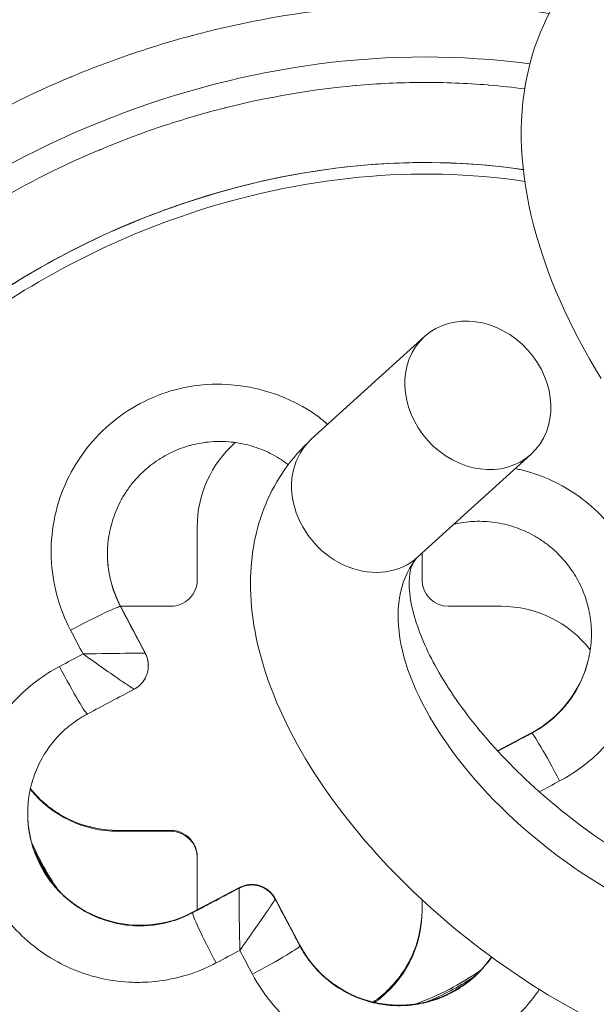
# Model space of a CAD drawing. Units: millimetres. Extents: x 5017 to 23532, y 536 to 3871.
# Drawn here: x 9281 to 9303, y 1350 to 1388 of the extents above; entities that cross this region are included whole.
import ezdxf

# ---------------------------------------------------------------- set-up
doc = ezdxf.new("R2010")
doc.units = ezdxf.units.MM

# ---------------------------------------------------------------- blocks, each defined once
blk = doc.blocks.new('A$C164a1e29')
at = {"color": 0, "linetype": 'Continuous', "lineweight": 0}
for p, q in [((1585.185, 296.445), (1580.903, 292.561)), ((1589.215, 292), (1584.934, 288.117)), ((1576.588, 289.253), (1576.589, 289.299)), ((1576.588, 287.253), (1576.588, 289.253)), ((1585.088, 288.257), (1585.088, 287.253)), ((1576.589, 287.288), (1576.588, 287.253)), ((1576.588, 287.239), (1576.588, 287.273)), ((1573.688, 286.262), (1574.624, 284.494)), ((1573.688, 286.242), (1573.688, 286.262)), ((1573.693, 286.253), (1575.588, 286.253)), ((1586.088, 286.253), (1588.088, 286.253)), ((1574.624, 284.494), (1574.623, 284.474)), ((1574.739, 283.992), (1574.74, 284.012)), ((1587.943, 280.794), (1589.232, 281.476)), ((1589.231, 281.457), (1589.232, 281.476)), ((1575.588, 277.785), (1573.588, 277.785)), ((1573.588, 277.753), (1573.588, 277.785)), ((1575.588, 277.753), (1573.588, 277.753)), ((1575.588, 277.785), (1575.588, 277.753)), ((1576.588, 276.753), (1576.589, 276.788)), ((1576.588, 274.786), (1576.588, 276.753)), ((1576.415, 274.694), (1578.183, 275.63)), ((1578.183, 275.63), (1578.183, 275.61)), ((1579.535, 275.214), (1580.47, 273.446)), ((1579.535, 275.194), (1579.535, 275.214)), ((1585.088, 275.169), (1585.088, 274.753)), ((1576.415, 274.675), (1576.415, 274.694)), ((1576.588, 274.786), (1576.589, 274.799)), ((1580.47, 273.426), (1580.47, 273.446))]:
    blk.add_line(p, q, dxfattribs=at)
at = {"color": 0, "linetype": 'Continuous', "lineweight": 0, "extrusion": (0, 0, -1)}
for centre, major_axis, ratio, start_param, end_param in [((1580.835, 281.789), (25.516, 13.781), 0.827584, -3.141602, -0.847772), ((1580.835, 281.824), (22.097, 11.693), 0.799998, -2.728671, -0.826796), ((1587.2, 294.222), (-2.015, 2.222), 0.849487, -3.306134796964768, 2.977050510214818), ((1580.824, 282.072), (-3.115, 12.561), 0.000001, 0, 0.000006), ((1580.823, 281.984), (-2.819, 12.626), 0.000001, 0, 0.000006), ((1580.838, 289.253), (-4.25, 0.061), 0.999996, -0.014319, 0.832252), ((1582.918, 290.339), (2.015, -2.222), 0.849487, 0, 3.141593), ((1576.589, 282.053), (0, 7.403), 0.000042, -0.785378, -0.20645), ((1593.64, 281.418), (8.816, -6.579), 0.520484, 0, 3.141593), ((1575.588, 287.253), (1, -0.014), 0.999996, -0.014319, 1.556478), ((1586.088, 287.253), (-1, 0.014), 0.999996, -1.585115, -0.014319), ((1571.92, 285.307), (1.768, 0.935), 0.046459, -1.61445, -0.001411), ((1577.085, 280.268), (-69.162, 130.697), 0.00141, -1.537858, -1.524321), ((1588.088, 282.003), (4.25, -0.061), 0.999996, -1.585115, -0.674416), ((1577.879, 287.854), (-132.463, -70.097), 0.002574, -1.527107, -1.520337), ((1572.327, 284.471), (1.753, 0.037), 0.009911, 1.577395, 1.601493), ((1572.31, 284.413), (1.429, -1.017), 0.006148, -1.600246, -1.576153), ((1582.829, 278.499), (-130.696, -69.162), 0.002574, -1.618437, -1.608662), ((1573.588, 282.003), (-4.25, 0.061), 0.999996, -1.585115, -0.692873), ((1575.588, 276.753), (1, -0.014), 0.999996, -1.585115, -0.014319), ((1580.838, 282.003), (-11.499, 0.165), 0.999996, -0.428751, -0.427197), ((1580.838, 282.003), (-11.499, 0.165), 0.999996, -0.609172, -0.431537), ((1576.589, 282.053), (0, -7.403), 0.000042, 0.200581, 0.779509), ((1582.829, 278.499), (-130.696, -69.162), 0.002574, -1.533875, -1.520337), ((1577.085, 280.268), (-69.162, 130.697), 0.00141, -1.62242, -1.608883), ((1577.351, 272.907), (-0.935, 1.768), 0.050438, -1.615616, -0.002577), ((1580.838, 274.753), (4.25, -0.061), 0.999996, -0.014319, 0.939529), ((1578.184, 273.312), (-0.037, 1.754), 0.007777, 1.579407, 1.603493), ((1578.242, 273.294), (1.017, 1.429), 0.006674, -1.603119, -1.579023), ((1580.838, 282.003), (-11.499, 0.165), 0.999996, -2.179563, -1.943124), ((1580.838, 282.003), (6.491, -9.493), 0.000008, 0, 0.000031), ((1580.838, 274.753), (-4.25, 0.061), 0.999996, -2.196189, -2.196055)]:
    blk.add_ellipse(centre, major_axis=major_axis, ratio=ratio, start_param=start_param, end_param=end_param, dxfattribs=at)
at = {"color": 0, "linetype": 'Continuous', "lineweight": 0}
for centre, major_axis, ratio, start_param, end_param in [((1577.445, 288.25), (-4.25, 0.061), 0.999996, 0.002457, 0.501036), ((1575.243, 279.293), (70.096, -132.463), 0.00141, -1.617272, -1.610502), ((1573.74, 284.027), (1, -0.014), 0.999996, 0, 0.501036), ((1571.504, 283.955), (0.935, -1.768), 0.050438, -1.610461, 0.002577), ((1587.244, 285.233), (4.25, -0.061), 0.999996, -1.06976, -0.237483), ((1578.854, 286.012), (130.696, 69.162), 0.002574, -1.621256, -1.607719), ((1590.167, 279.689), (-0.936, 1.768), 0.047622, -1.615616, -0.002577), ((1583.804, 276.657), (132.463, 70.097), 0.002574, -1.528977, -1.523156), ((1574.428, 278.451), (-4.25, 0.061), 0.999996, 0.08006, 2.071833), ((1580.837, 281.923), (11.499, -0.165), 0.999996, -2.700664, -2.698353), ((1580.837, 281.923), (11.499, -0.165), 0.999996, -2.693685, -2.568005), ((1580.837, 281.923), (11.499, -0.165), 0.999996, -2.558853, -2.558716), ((1578.651, 274.746), (-1, 0.014), 0.999996, -2.640556, -1.06976), ((1578.702, 272.491), (1.768, 0.936), 0.051601, -1.61445, -0.001412), ((1584.227, 275.434), (4.25, -0.061), 0.999996, -2.640556, -0.593825), ((1583.804, 276.657), (132.463, 70.097), 0.002574, -1.621256, -1.614486), ((1575.243, 279.293), (70.096, -132.463), 0.00141, -1.525942, -1.519172), ((1580.837, 281.923), (11.499, -0.165), 0.999996, -1.159327, -0.990784), ((1580.837, 281.923), (11.499, -0.165), 0.999996, -0.982892, -0.982746), ((1580.837, 281.923), (11.499, -0.165), 0.999996, -1.170079, -1.169653)]:
    blk.add_ellipse(centre, major_axis=major_axis, ratio=ratio, start_param=start_param, end_param=end_param, dxfattribs=at)
for points, knots in [([(1740.496, 396.014), (1740.619, 392.726), (1740.677, 389.436), (1740.659, 381.461), (1740.515, 376.775), (1739.961, 367.41), (1739.551, 362.728), (1738.466, 353.394), (1737.791, 348.737), (1736.177, 339.48), (1735.239, 334.875), (1733.103, 325.737), (1731.906, 321.2), (1729.257, 312.202), (1727.803, 307.736), (1724.645, 298.897), (1722.939, 294.52), (1719.285, 285.876), (1717.334, 281.606), (1713.197, 273.189), (1711.009, 269.04), (1706.401, 260.869), (1703.978, 256.845), (1698.911, 248.943), (1696.264, 245.063), (1690.76, 237.468), (1687.901, 233.75), (1681.982, 226.491), (1678.922, 222.946), (1672.602, 216.032), (1669.34, 212.66), (1662.632, 206.107), (1659.183, 202.924), (1652.119, 196.766), (1648.5, 193.789), (1641.111, 188.053), (1637.338, 185.291), (1629.64, 179.984), (1625.711, 177.436), (1617.717, 172.567), (1613.649, 170.244), (1605.395, 165.836), (1601.207, 163.75), (1592.729, 159.823), (1588.437, 157.981), (1579.754, 154.539), (1575.358, 152.938), (1566.485, 149.988), (1562.004, 148.638), (1552.982, 146.194), (1548.438, 145.101), (1539.308, 143.176), (1534.72, 142.344), (1525.5, 140.937), (1520.865, 140.363), (1511.568, 139.476), (1506.902, 139.163), (1498.968, 138.856), (1495.699, 138.794), (1492.43, 138.797)], [0, 0, 0, 0, 10.001949, 10.001949, 24.247092, 24.247092, 38.524568, 38.524568, 52.814635, 52.814635, 67.085924, 67.085924, 81.327453, 81.327453, 95.577392, 95.577392, 109.824728, 109.824728, 124.054401, 124.054401, 138.265848, 138.265848, 152.485997, 152.485997, 166.696349, 166.696349, 180.875597, 180.875597, 195.023309, 195.023309, 209.185696, 209.185696, 223.341777, 223.341777, 237.464921, 237.464921, 251.547334, 251.547334, 265.640469, 265.640469, 279.730491, 279.730491, 293.795352, 293.795352, 307.826034, 307.826034, 321.870288, 321.870288, 335.915346, 335.915346, 349.937341, 349.937341, 363.922332, 363.922332, 377.926052, 377.926052, 391.942863, 391.942863, 401.748058, 401.748058, 401.748058, 401.748058]), ([(1740.489, 395.898), (1740.586, 393.291), (1740.642, 390.681), (1740.671, 385.462), (1740.645, 382.853), (1740.509, 377.636), (1740.4, 375.029), (1740.099, 369.819), (1739.908, 367.217), (1739.443, 362.02), (1739.17, 359.426), (1738.541, 354.247), (1738.186, 351.663), (1737.395, 346.508), (1736.958, 343.937), (1736.367, 340.758), (1736.25, 340.143), (1735.527, 336.413), (1734.863, 333.31), (1733.417, 327.13), (1732.634, 324.053), (1730.951, 317.933), (1730.051, 314.889), (1728.134, 308.84), (1727.118, 305.834), (1724.973, 299.869), (1723.844, 296.908), (1721.533, 291.181), (1720.357, 288.411), (1717.968, 283.061), (1716.761, 280.479), (1714.259, 275.359), (1712.965, 272.82), (1710.289, 267.79), (1708.907, 265.298), (1706.061, 260.365), (1704.595, 257.924), (1701.581, 253.094), (1700.033, 250.705), (1696.855, 245.983), (1695.226, 243.65), (1692.484, 239.863), (1691.394, 238.393), (1688.676, 234.809), (1687.03, 232.71), (1683.67, 228.565), (1681.957, 226.52), (1678.464, 222.485), (1676.685, 220.496), (1673.012, 216.519), (1671.115, 214.533), (1667.311, 210.68), (1665.406, 208.811), (1661.449, 205.054), (1659.396, 203.169), (1655.225, 199.468), (1653.108, 197.652), (1648.824, 194.101), (1646.657, 192.366), (1642.265, 188.968), (1640.041, 187.306), (1635.538, 184.058), (1633.26, 182.472), (1628.651, 179.377), (1626.321, 177.869), (1621.611, 174.931), (1619.232, 173.501), (1614.426, 170.723), (1612.001, 169.375), (1607.436, 166.936), (1605.303, 165.836), (1600.734, 163.564), (1598.295, 162.4), (1593.38, 160.152), (1590.904, 159.069), (1585.918, 156.983), (1583.408, 155.98), (1578.312, 154.042), (1575.727, 153.107), (1570.57, 151.339), (1567.999, 150.504), (1562.763, 148.898), (1560.097, 148.129), (1554.74, 146.681), (1552.049, 146.002), (1546.741, 144.756), (1544.124, 144.186), (1538.873, 143.132), (1536.239, 142.648), (1530.957, 141.764), (1528.308, 141.365), (1522.902, 140.639), (1520.144, 140.316), (1514.716, 139.773), (1512.047, 139.549), (1506.703, 139.188), (1504.028, 139.051), (1498.674, 138.864), (1495.996, 138.813), (1493.022, 138.805), (1492.726, 138.805), (1492.43, 138.805)], [0, 0, 0, 0, 0.019735, 0.019735, 0.039468, 0.039468, 0.059199, 0.059199, 0.078929, 0.078929, 0.098659, 0.098659, 0.118389, 0.118389, 0.13812, 0.13812, 0.142857, 0.142857, 0.166877, 0.166877, 0.190912, 0.190912, 0.214944, 0.214944, 0.238964, 0.238964, 0.262944, 0.262944, 0.285714, 0.285714, 0.30727, 0.30727, 0.32881, 0.32881, 0.350335, 0.350335, 0.371833, 0.371833, 0.393316, 0.393316, 0.414774, 0.414774, 0.428571, 0.428571, 0.448668, 0.448668, 0.468756, 0.468756, 0.488836, 0.488836, 0.509484, 0.509484, 0.529545, 0.529545, 0.550487, 0.550487, 0.571429, 0.571429, 0.592269, 0.592269, 0.613099, 0.613099, 0.633921, 0.633921, 0.654728, 0.654728, 0.675528, 0.675528, 0.696314, 0.696314, 0.714286, 0.714286, 0.73451, 0.73451, 0.754728, 0.754728, 0.774941, 0.774941, 0.795491, 0.795491, 0.81569, 0.81569, 0.836417, 0.836417, 0.857143, 0.857143, 0.877138, 0.877138, 0.89713, 0.89713, 0.91712, 0.91712, 0.93784, 0.93784, 0.957825, 0.957825, 0.977809, 0.977809, 0.997793, 0.997793, 1, 1, 1, 1]), ([(1493.502, 139.827), (1501.722, 139.855), (1509.981, 140.294), (1518.215, 141.147), (1526.448, 142.001), (1534.657, 143.269), (1542.784, 144.947), (1550.91, 146.624), (1558.949, 148.71), (1566.834, 151.182), (1570.777, 152.418), (1574.683, 153.75), (1578.55, 155.178), (1582.417, 156.606), (1586.244, 158.128), (1590.032, 159.746), (1593.82, 161.363), (1597.57, 163.075), (1601.283, 164.885), (1604.996, 166.694), (1608.673, 168.6), (1612.305, 170.601), (1615.936, 172.601), (1619.522, 174.695), (1623.053, 176.878), (1626.584, 179.06), (1630.059, 181.331), (1633.474, 183.687), (1640.304, 188.398), (1646.89, 193.449), (1653.191, 198.8), (1656.342, 201.476), (1659.42, 204.226), (1662.425, 207.048), (1668.433, 212.69), (1674.148, 218.62), (1679.576, 224.845), (1682.289, 227.958), (1684.931, 231.145), (1687.494, 234.399), (1692.62, 240.909), (1697.429, 247.691), (1701.879, 254.686), (1706.33, 261.681), (1710.423, 268.891), (1714.132, 276.256), (1717.842, 283.622), (1721.171, 291.145), (1724.122, 298.825), (1727.074, 306.505), (1729.65, 314.353), (1731.823, 322.291), (1732.91, 326.26), (1733.896, 330.248), (1734.784, 334.265), (1735.672, 338.282), (1736.46, 342.326), (1737.149, 346.393), (1737.837, 350.46), (1738.424, 354.549), (1738.91, 358.656), (1739.395, 362.763), (1739.779, 366.889), (1740.058, 371.026), (1740.618, 379.299), (1740.762, 387.614), (1740.489, 395.898)], [0, 0, 0, 0, 0.0625, 0.0625, 0.0625, 0.125, 0.125, 0.125, 0.1875, 0.1875, 0.1875, 0.21875, 0.21875, 0.21875, 0.25, 0.25, 0.25, 0.28125, 0.28125, 0.28125, 0.3125, 0.3125, 0.3125, 0.34375, 0.34375, 0.34375, 0.375, 0.375, 0.375, 0.4375, 0.4375, 0.4375, 0.46875, 0.46875, 0.46875, 0.53125, 0.53125, 0.53125, 0.5625, 0.5625, 0.5625, 0.625, 0.625, 0.625, 0.6875, 0.6875, 0.6875, 0.75, 0.75, 0.75, 0.8125, 0.8125, 0.8125, 0.84375, 0.84375, 0.84375, 0.875, 0.875, 0.875, 0.90625, 0.90625, 0.90625, 0.9375, 0.9375, 0.9375, 1, 1, 1, 1]), ([(1493.235, 157.286), (1511.324, 157.282), (1529.408, 159.38), (1564.592, 167.652), (1598.79, 180.003), (1644.396, 209.707), (1681.911, 248.923), (1709.432, 295.491), (1720.218, 329.758), (1726.402, 361.702), (1727.829, 376.4), (1727.877, 391.078)], [0, 0, 0, 0, 0.1428571, 0.1428571, 0.2857143, 0.4285714, 0.5714286, 0.7142857, 0.8571429, 0.8571429, 0.9752426, 0.9752426, 0.9752426, 0.9752426]), ([(1711.167, 375.922), (1710.391, 367.787), (1706.665, 343.321), (1693.555, 303.928), (1667.49, 261.313), (1632.475, 225.672), (1590.306, 198.845), (1543.162, 182.226), (1510.036, 178.526), (1493.479, 178.568)], [0.072265, 0.072265, 0.072265, 0.072265, 0.1428571, 0.2857143, 0.4285714, 0.5714286, 0.7142857, 0.8571429, 1, 1, 1, 1]), ([(1660.749, 374.141), (1658.438, 371.727), (1656.075, 369.365), (1653.66, 367.054), (1651.245, 364.744), (1648.778, 362.484), (1646.261, 360.278), (1641.229, 355.866), (1636.015, 351.683), (1630.621, 347.728), (1629.161, 346.658), (1627.689, 345.605), (1626.204, 344.57), (1626.122, 344.512), (1626.04, 344.455), (1625.958, 344.398), (1622.038, 341.672), (1618.035, 339.069), (1613.947, 336.589), (1611.086, 334.854), (1608.19, 333.182), (1605.259, 331.575), (1602.329, 329.968), (1599.367, 328.426), (1596.365, 326.947), (1593.364, 325.468), (1590.334, 324.056), (1587.274, 322.711), (1586.838, 322.519), (1586.4, 322.328), (1585.962, 322.139), (1583.332, 321.003), (1580.679, 319.915), (1578.008, 318.879), (1574.892, 317.669), (1571.752, 316.529), (1568.586, 315.457), (1565.421, 314.385), (1562.229, 313.381), (1559.015, 312.447), (1553.391, 310.812), (1547.716, 309.395), (1541.991, 308.195), (1541.173, 308.024), (1540.356, 307.857), (1539.534, 307.694), (1532.96, 306.391), (1526.353, 305.38), (1519.713, 304.662)], [0, 0, 0, 0, 0.0625, 0.0625, 0.0625, 0.125, 0.125, 0.125, 0.25, 0.25, 0.25, 0.283842, 0.283842, 0.283842, 0.285717, 0.285717, 0.285717, 0.375, 0.375, 0.375, 0.4375, 0.4375, 0.4375, 0.5, 0.5, 0.5, 0.5625, 0.5625, 0.5625, 0.571424, 0.571424, 0.571424, 0.625, 0.625, 0.625, 0.6875, 0.6875, 0.6875, 0.75, 0.75, 0.75, 0.859375, 0.859375, 0.859375, 0.875, 0.875, 0.875, 1, 1, 1, 1]), ([(1591.864, 294.855), (1590.679, 296.784), (1589.795, 298.747), (1588.806, 302.61), (1588.683, 304.526), (1589.385, 307.802), (1590.049, 309.188), (1591.902, 311.327), (1593.013, 312.119), (1595.662, 313.306), (1597.235, 313.63), (1600.847, 313.794), (1602.928, 313.532), (1607.245, 312.421), (1609.484, 311.554), (1611.821, 310.368), (1611.957, 310.298), (1612.093, 310.227)], [5.263675, 5.263675, 5.263675, 5.263675, 5.609008, 5.609008, 5.947396, 5.947396, 6.219898, 6.219898, 6.464084, 6.464084, 6.74765, 6.74765, 7.085356, 7.085356, 7.430935, 7.430935, 7.452353, 7.452353, 7.452353, 7.452353]), ([(1589.895, 308.651), (1588.596, 308.848), (1587.286, 308.96), (1585.965, 308.991), (1585.948, 308.991), (1585.931, 308.991), (1585.914, 308.992), (1585.195, 309.007), (1584.471, 308.998), (1583.752, 308.965), (1583.681, 308.962), (1583.61, 308.959), (1583.539, 308.955), (1583.522, 308.954), (1583.505, 308.953), (1583.489, 308.952), (1582.699, 308.91), (1581.915, 308.84), (1581.134, 308.743), (1581.118, 308.741), (1581.102, 308.739), (1581.086, 308.737), (1579.509, 308.538), (1577.95, 308.231), (1576.409, 307.818), (1576.394, 307.814), (1576.379, 307.81), (1576.364, 307.806), (1575.672, 307.62), (1574.98, 307.411), (1574.298, 307.183), (1574.228, 307.16), (1574.159, 307.136), (1574.089, 307.113), (1574.075, 307.108), (1574.061, 307.103), (1574.046, 307.098), (1573.296, 306.841), (1572.558, 306.561), (1571.831, 306.258), (1571.817, 306.252), (1571.804, 306.247), (1571.791, 306.241), (1570.323, 305.628), (1568.902, 304.923), (1567.527, 304.127), (1567.515, 304.12), (1567.503, 304.113), (1567.491, 304.106), (1566.809, 303.711), (1566.139, 303.293), (1565.48, 302.852), (1565.469, 302.844), (1565.458, 302.837), (1565.447, 302.829), (1564.788, 302.387), (1564.139, 301.921), (1563.511, 301.437), (1563.501, 301.429), (1563.491, 301.421), (1563.48, 301.413), (1562.214, 300.436), (1561.024, 299.385), (1559.91, 298.26), (1559.901, 298.251), (1559.893, 298.243), (1559.884, 298.234), (1558.771, 297.108), (1557.734, 295.906), (1556.78, 294.625), (1556.773, 294.615), (1556.766, 294.606), (1556.759, 294.597), (1556.286, 293.96), (1555.831, 293.3), (1555.404, 292.627), (1555.398, 292.617), (1555.393, 292.608), (1555.387, 292.599), (1554.96, 291.925), (1554.561, 291.238), (1554.19, 290.539), (1554.185, 290.53), (1554.18, 290.521), (1554.175, 290.511), (1553.428, 289.102), (1552.794, 287.642), (1552.283, 286.126), (1552.28, 286.117), (1552.277, 286.107), (1552.274, 286.098), (1552.149, 285.726), (1552.031, 285.35), (1551.921, 284.97), (1551.919, 284.961), (1551.916, 284.952), (1551.913, 284.942), (1551.804, 284.562), (1551.702, 284.178), (1551.609, 283.794), (1551.607, 283.785), (1551.605, 283.776), (1551.603, 283.767), (1551.416, 282.988), (1551.265, 282.208), (1551.151, 281.425), (1551.149, 281.417), (1551.148, 281.408), (1551.147, 281.399), (1550.918, 279.824), (1550.836, 278.24), (1550.914, 276.645), (1550.915, 276.637), (1550.915, 276.629), (1550.916, 276.621), (1550.935, 276.228), (1550.965, 275.834), (1551.004, 275.44), (1551.005, 275.432), (1551.006, 275.424), (1551.007, 275.416), (1551.047, 275.022), (1551.097, 274.626), (1551.158, 274.232), (1551.159, 274.224), (1551.161, 274.216), (1551.162, 274.209), (1551.285, 273.413), (1551.449, 272.631), (1551.654, 271.862), (1551.656, 271.855), (1551.658, 271.848), (1551.66, 271.841), (1552.072, 270.295), (1552.646, 268.803), (1553.392, 267.367), (1553.395, 267.361), (1553.398, 267.355), (1553.401, 267.349), (1553.586, 266.994), (1553.781, 266.643), (1553.984, 266.3), (1553.987, 266.295), (1553.99, 266.29), (1553.994, 266.284), (1554.197, 265.941), (1554.409, 265.605), (1554.63, 265.276), (1554.633, 265.27), (1554.637, 265.265), (1554.64, 265.26), (1555.085, 264.596), (1555.565, 263.96), (1556.078, 263.349), (1556.082, 263.345), (1556.086, 263.34), (1556.089, 263.336), (1556.603, 262.726), (1557.151, 262.142), (1557.733, 261.585), (1557.737, 261.581), (1557.74, 261.577), (1557.744, 261.574), (1558.033, 261.297), (1558.332, 261.026), (1558.635, 260.765), (1558.639, 260.761), (1558.643, 260.758), (1558.647, 260.755), (1558.951, 260.493), (1559.26, 260.241), (1559.576, 259.997), (1559.579, 259.994), (1559.583, 259.991), (1559.587, 259.988), (1560.86, 259.003), (1562.224, 258.157), (1563.67, 257.438), (1563.674, 257.437), (1563.678, 257.435), (1563.681, 257.433), (1564.404, 257.075), (1565.148, 256.749), (1565.898, 256.461), (1565.902, 256.459), (1565.905, 256.458), (1565.908, 256.457), (1566.66, 256.168), (1567.421, 255.915), (1568.191, 255.695), (1568.965, 255.473), (1569.748, 255.286), (1570.541, 255.13), (1571.333, 254.975), (1572.138, 254.852), (1572.944, 254.761), (1574.555, 254.58), (1576.164, 254.529), (1577.772, 254.595), (1578.576, 254.627), (1579.379, 254.69), (1580.182, 254.781), (1580.985, 254.873), (1581.79, 254.994), (1582.586, 255.142), (1584.177, 255.438), (1585.733, 255.841), (1587.258, 256.345)], [0.2032238, 0.2032238, 0.2032238, 0.2032238, 0.2072001, 0.2072001, 0.2072001, 0.2072514, 0.2072514, 0.2072514, 0.2094159, 0.2094159, 0.2094159, 0.2096306, 0.2096306, 0.2096306, 0.2096806, 0.2096806, 0.2096806, 0.2120611, 0.2120611, 0.2120611, 0.2121099, 0.2121099, 0.2121099, 0.2169221, 0.2169221, 0.2169221, 0.2169685, 0.2169685, 0.2169685, 0.2191318, 0.2191318, 0.2191318, 0.2193526, 0.2193526, 0.2193526, 0.2193978, 0.2193978, 0.2193978, 0.2217831, 0.2217831, 0.2217831, 0.2218271, 0.2218271, 0.2218271, 0.2266442, 0.2266442, 0.2266442, 0.2266857, 0.2266857, 0.2266857, 0.2290747, 0.2290747, 0.2290747, 0.229115, 0.229115, 0.229115, 0.2315052, 0.2315052, 0.2315052, 0.2315443, 0.2315443, 0.2315443, 0.2363662, 0.2363662, 0.2363662, 0.2364028, 0.2364028, 0.2364028, 0.2412272, 0.2412272, 0.2412272, 0.2412614, 0.2412614, 0.2412614, 0.2436578, 0.2436578, 0.2436578, 0.2436907, 0.2436907, 0.2436907, 0.2460883, 0.2460883, 0.2460883, 0.24612, 0.24612, 0.24612, 0.2509493, 0.2509493, 0.2509493, 0.2509786, 0.2509786, 0.2509786, 0.2521645, 0.2521645, 0.2521645, 0.2521932, 0.2521932, 0.2521932, 0.2533798, 0.2533798, 0.2533798, 0.2534079, 0.2534079, 0.2534079, 0.2558103, 0.2558103, 0.2558103, 0.2558372, 0.2558372, 0.2558372, 0.2606713, 0.2606713, 0.2606713, 0.2606957, 0.2606957, 0.2606957, 0.2618866, 0.2618866, 0.2618866, 0.2619104, 0.2619104, 0.2619104, 0.2631018, 0.2631018, 0.2631018, 0.263125, 0.263125, 0.263125, 0.2655324, 0.2655324, 0.2655324, 0.2655543, 0.2655543, 0.2655543, 0.2703934, 0.2703934, 0.2703934, 0.2704129, 0.2704129, 0.2704129, 0.2716086, 0.2716086, 0.2716086, 0.2716276, 0.2716276, 0.2716276, 0.2728239, 0.2728239, 0.2728239, 0.2728422, 0.2728422, 0.2728422, 0.2752544, 0.2752544, 0.2752544, 0.2752715, 0.2752715, 0.2752715, 0.2776849, 0.2776849, 0.2776849, 0.2777008, 0.2777008, 0.2777008, 0.2789002, 0.2789002, 0.2789002, 0.2789154, 0.2789154, 0.2789154, 0.2801154, 0.2801154, 0.2801154, 0.2801301, 0.2801301, 0.2801301, 0.2849764, 0.2849764, 0.2849764, 0.2849887, 0.2849887, 0.2849887, 0.287407, 0.287407, 0.287407, 0.2874179, 0.2874179, 0.2874179, 0.2898375, 0.2898375, 0.2898375, 0.292268, 0.292268, 0.292268, 0.2946985, 0.2946985, 0.2946985, 0.2995595, 0.2995595, 0.2995595, 0.30199, 0.30199, 0.30199, 0.3044205, 0.3044205, 0.3044205, 0.3092816, 0.3092816, 0.3092816, 0.3092816]), ([(1554.857, 271.653), (1554.488, 272.784), (1554.225, 273.941), (1554.067, 275.125), (1554.004, 275.598), (1553.957, 276.076), (1553.927, 276.557), (1553.874, 277.398), (1553.874, 278.237), (1553.92, 279.068), (1553.967, 279.901), (1554.062, 280.728), (1554.201, 281.55), (1554.34, 282.372), (1554.525, 283.189), (1554.753, 284.001), (1554.754, 284.004), (1554.755, 284.008), (1554.756, 284.011), (1554.983, 284.82), (1555.25, 285.61), (1555.553, 286.383), (1555.555, 286.387), (1555.556, 286.391), (1555.558, 286.395), (1556.165, 287.942), (1556.916, 289.422), (1557.797, 290.839), (1557.8, 290.844), (1557.803, 290.848), (1557.806, 290.853), (1558.245, 291.559), (1558.719, 292.251), (1559.216, 292.917), (1559.22, 292.922), (1559.224, 292.928), (1559.228, 292.933), (1559.725, 293.598), (1560.247, 294.238), (1560.792, 294.856), (1560.797, 294.861), (1560.801, 294.867), (1560.806, 294.872), (1561.9, 296.111), (1563.085, 297.257), (1564.358, 298.316), (1564.365, 298.322), (1564.371, 298.327), (1564.378, 298.332), (1565.011, 298.858), (1565.665, 299.362), (1566.342, 299.844), (1566.349, 299.85), (1566.357, 299.855), (1566.365, 299.861), (1567.041, 300.342), (1567.735, 300.798), (1568.441, 301.225), (1568.449, 301.23), (1568.458, 301.236), (1568.466, 301.241), (1569.885, 302.099), (1571.357, 302.849), (1572.882, 303.49), (1572.892, 303.494), (1572.903, 303.498), (1572.913, 303.503), (1573.67, 303.82), (1574.44, 304.111), (1575.223, 304.373), (1575.235, 304.377), (1575.246, 304.381), (1575.258, 304.385), (1575.954, 304.617), (1576.66, 304.827), (1577.369, 305.013), (1577.458, 305.036), (1577.548, 305.059), (1577.637, 305.082), (1577.65, 305.085), (1577.662, 305.088), (1577.675, 305.091), (1579.284, 305.495), (1580.913, 305.775), (1582.562, 305.923), (1582.576, 305.924), (1582.59, 305.925), (1582.604, 305.927), (1583.421, 305.999), (1584.244, 306.038), (1585.071, 306.043), (1585.086, 306.043), (1585.101, 306.043), (1585.116, 306.043), (1585.943, 306.046), (1586.764, 306.014), (1587.581, 305.947), (1587.597, 305.946), (1587.612, 305.944), (1587.628, 305.943), (1588.077, 305.905), (1588.525, 305.856), (1588.971, 305.797)], [0.08444772, 0.08444772, 0.08444772, 0.08444772, 0.08806809, 0.08806809, 0.08806809, 0.08951673, 0.08951673, 0.08951673, 0.09204474, 0.09204474, 0.09204474, 0.09457708, 0.09457708, 0.09457708, 0.09710941, 0.09710941, 0.09710941, 0.09712025, 0.09712025, 0.09712025, 0.09964175, 0.09964175, 0.09964175, 0.09965476, 0.09965476, 0.09965476, 0.10470643, 0.10470643, 0.10470643, 0.10472377, 0.10472377, 0.10472377, 0.10723877, 0.10723877, 0.10723877, 0.10725828, 0.10725828, 0.10725828, 0.10977111, 0.10977111, 0.10977111, 0.10979279, 0.10979279, 0.10979279, 0.11483579, 0.11483579, 0.11483579, 0.1148618, 0.1148618, 0.1148618, 0.11736813, 0.11736813, 0.11736813, 0.11739631, 0.11739631, 0.11739631, 0.11990047, 0.11990047, 0.11990047, 0.11993082, 0.11993082, 0.11993082, 0.12496515, 0.12496515, 0.12496515, 0.12499983, 0.12499983, 0.12499983, 0.12749749, 0.12749749, 0.12749749, 0.12753434, 0.12753434, 0.12753434, 0.1297509, 0.1297509, 0.1297509, 0.13002983, 0.13002983, 0.13002983, 0.13006885, 0.13006885, 0.13006885, 0.13509451, 0.13509451, 0.13509451, 0.13513786, 0.13513786, 0.13513786, 0.13762685, 0.13762685, 0.13762685, 0.13767236, 0.13767236, 0.13767236, 0.14015919, 0.14015919, 0.14015919, 0.14020687, 0.14020687, 0.14020687, 0.1415743, 0.1415743, 0.1415743, 0.1415743]), ([(1588.918, 302.747), (1586.844, 303.056), (1584.736, 303.091), (1582.655, 302.892), (1580.423, 302.679), (1578.222, 302.197), (1576.101, 301.483), (1574.565, 300.967), (1573.043, 300.314), (1571.634, 299.578), (1570.361, 298.914), (1569.1, 298.142), (1567.905, 297.285), (1567.681, 297.124), (1567.459, 296.96), (1567.24, 296.794), (1565.903, 295.78), (1564.648, 294.655), (1563.5, 293.428), (1562.353, 292.202), (1561.311, 290.873), (1560.407, 289.453), (1559.504, 288.033), (1558.737, 286.523), (1558.148, 284.941), (1557.558, 283.36), (1557.146, 281.707), (1556.957, 280.023), (1556.768, 278.339), (1556.804, 276.624), (1557.097, 274.948), (1557.133, 274.739), (1557.174, 274.53), (1557.218, 274.322), (1557.428, 273.345), (1557.726, 272.385), (1558.11, 271.462), (1558.299, 271.009), (1558.509, 270.564), (1558.738, 270.13)], [0.2444887, 0.2444887, 0.2444887, 0.2444887, 0.3333267, 0.3333267, 0.3333267, 0.4285658, 0.4285658, 0.4285658, 0.4974905, 0.4974905, 0.4974905, 0.5597314, 0.5597314, 0.5597314, 0.5714243, 0.5714243, 0.5714243, 0.6428536, 0.6428536, 0.6428536, 0.7142829, 0.7142829, 0.7142829, 0.7857122, 0.7857122, 0.7857122, 0.8571414, 0.8571414, 0.8571414, 0.9285707, 0.9285707, 0.9285707, 0.9375, 0.9375, 0.9375, 0.9794196, 0.9794196, 0.9794196, 0.9999974, 0.9999974, 0.9999974, 0.9999974]), ([(1559.108, 270.324), (1558.333, 271.788), (1557.797, 273.378), (1557.511, 275.01), (1557.226, 276.641), (1557.192, 278.314), (1557.376, 279.96), (1557.561, 281.605), (1557.964, 283.223), (1558.542, 284.775), (1559.12, 286.326), (1559.873, 287.811), (1560.762, 289.208), (1561.652, 290.604), (1562.677, 291.914), (1563.809, 293.123), (1564.94, 294.332), (1566.178, 295.442), (1567.498, 296.443), (1570.137, 298.446), (1573.104, 300.016), (1576.245, 301.072), (1578.339, 301.775), (1580.51, 302.251), (1582.708, 302.461), (1584.794, 302.66), (1586.904, 302.621), (1588.974, 302.303)], [0.0000012, 0.0000012, 0.0000012, 0.0000012, 0.0357167, 0.0357167, 0.0357167, 0.071431, 0.071431, 0.071431, 0.1071453, 0.1071453, 0.1071453, 0.1428596, 0.1428596, 0.1428596, 0.1785739, 0.1785739, 0.1785739, 0.2142882, 0.2142882, 0.2142882, 0.2857167, 0.2857167, 0.2857167, 0.3333358, 0.3333358, 0.3333358, 0.3785044, 0.3785044, 0.3785044, 0.3785044]), ([(1574.313, 300.819), (1574.697, 300.976), (1575.084, 301.124), (1576.043, 301.47), (1576.619, 301.659), (1577.2, 301.83)], [109.317972, 109.317972, 109.317972, 109.317972, 110.560767, 110.560767, 112.375272, 112.375272, 112.375272, 112.375272]), ([(1581.525, 293.126), (1581.407, 293.228), (1579.803, 294.507), (1576.563, 295.113), (1573.121, 293.27), (1571.391, 290.93), (1570.853, 288.06), (1571.357, 286.185), (1571.8, 285.348)], [0.1193684, 0.1193684, 0.1193684, 0.1193684, 0.1428571, 0.4285714, 0.5714286, 0.7142857, 0.8571429, 1, 1, 1, 1]), ([(1573.688, 286.242), (1573.626, 286.359), (1573.57, 286.479), (1573.469, 286.723), (1573.424, 286.847), (1573.345, 287.1), (1573.312, 287.228), (1573.258, 287.486), (1573.237, 287.617), (1573.21, 287.855), (1573.202, 287.961), (1573.193, 288.194), (1573.193, 288.321), (1573.206, 288.574), (1573.219, 288.701), (1573.254, 288.952), (1573.277, 289.076), (1573.335, 289.324), (1573.37, 289.447), (1573.451, 289.691), (1573.497, 289.811), (1573.602, 290.053), (1573.663, 290.175), (1573.795, 290.414), (1573.867, 290.53), (1574.022, 290.754), (1574.104, 290.863), (1574.28, 291.071), (1574.372, 291.171), (1574.534, 291.33), (1574.601, 291.391), (1574.763, 291.531), (1574.86, 291.607), (1575.064, 291.754), (1575.171, 291.825), (1575.388, 291.952), (1575.497, 292.01), (1575.718, 292.117), (1575.831, 292.165), (1576.061, 292.252), (1576.178, 292.29), (1576.312, 292.327), (1576.328, 292.332), (1576.468, 292.369), (1576.594, 292.397), (1576.848, 292.441), (1576.976, 292.457), (1577.233, 292.478), (1577.362, 292.482), (1577.62, 292.479), (1577.749, 292.472), (1578.005, 292.446), (1578.133, 292.427), (1578.386, 292.377), (1578.511, 292.347), (1578.758, 292.275), (1578.88, 292.233), (1579.12, 292.139), (1579.238, 292.086), (1579.468, 291.97), (1579.581, 291.907), (1579.784, 291.78), (1579.876, 291.718), (1579.987, 291.636), (1580.008, 291.62), (1580.029, 291.604)], [0, 0, 0, 0, 0.0296953, 0.0296953, 0.0593911, 0.0593911, 0.0890817, 0.0890817, 0.1187676, 0.1187676, 0.1428571, 0.1428571, 0.1711467, 0.1711467, 0.1997886, 0.1997886, 0.228075, 0.228075, 0.2568946, 0.2568946, 0.2857143, 0.2857143, 0.3163659, 0.3163659, 0.3470068, 0.3470068, 0.3776282, 0.3776282, 0.4082055, 0.4082055, 0.4285714, 0.4285714, 0.4561382, 0.4561382, 0.4849608, 0.4849608, 0.5125344, 0.5125344, 0.5401152, 0.5401152, 0.5677182, 0.5677182, 0.5714286, 0.5714286, 0.6004147, 0.6004147, 0.6293886, 0.6293886, 0.658356, 0.658356, 0.6873184, 0.6873184, 0.7162788, 0.7162788, 0.7452403, 0.7452403, 0.7742155, 0.7742155, 0.8031957, 0.8031957, 0.8321962, 0.8321962, 0.8571429, 0.8571429, 0.8631581, 0.8631581, 0.8631581, 0.8631581]), ([(1580.903, 292.561), (1580.158, 291.886), (1579.562, 291.036), (1578.786, 289.169), (1578.609, 288.16), (1578.596, 285.912), (1578.845, 284.671), (1579.79, 281.994), (1580.567, 280.56), (1582.526, 277.787), (1583.712, 276.448), (1586.341, 274.003), (1587.778, 272.893), (1590.788, 270.974), (1592.359, 270.165), (1595.539, 268.921), (1597.147, 268.492), (1600.293, 268.122), (1601.838, 268.182), (1604.5, 268.944), (1605.653, 269.557), (1607.284, 271.156), (1607.84, 272.019), (1608.553, 273.911), (1608.698, 274.935), (1608.642, 277.222), (1608.352, 278.485), (1607.514, 280.678), (1607.039, 281.62), (1606.472, 282.543)], [0, 0, 0, 0, 0.231986, 0.231986, 0.467937, 0.467937, 0.761509, 0.761509, 1.11314, 1.11314, 1.466679, 1.466679, 1.8128, 1.8128, 2.15825, 2.15825, 2.509906, 2.509906, 2.865537, 2.865537, 3.162237, 3.162237, 3.391999, 3.391999, 3.630925, 3.630925, 3.930618, 3.930618, 4.161103, 4.161103, 4.161103, 4.161103]), ([(1590.293, 279.654), (1590.585, 279.809), (1590.865, 279.986), (1591.407, 280.39), (1591.667, 280.618), (1592.097, 281.063), (1592.274, 281.272), (1592.679, 281.823), (1592.887, 282.179), (1593.221, 282.901), (1593.351, 283.265), (1593.54, 283.99), (1593.602, 284.351), (1593.636, 284.735), (1593.638, 284.755), (1593.64, 284.775), (1593.67, 285.157), (1593.667, 285.541), (1593.596, 286.25), (1593.538, 286.576), (1593.362, 287.238), (1593.24, 287.573), (1592.945, 288.212), (1592.773, 288.516), (1592.439, 289.008), (1592.289, 289.203), (1591.869, 289.69), (1591.581, 289.966), (1590.952, 290.467), (1590.609, 290.689), (1590.121, 290.943), (1589.992, 291.005), (1589.518, 291.211), (1589.162, 291.329), (1588.738, 291.43), (1588.677, 291.444), (1588.616, 291.456)], [0, 0, 0, 0, 0.0498214, 0.0498214, 0.1016174, 0.1016174, 0.1428571, 0.1428571, 0.2048788, 0.2048788, 0.2629436, 0.2629436, 0.3179567, 0.3179567, 0.3210085, 0.3210085, 0.3210085, 0.3787302, 0.3787302, 0.4285714, 0.4285714, 0.4820614, 0.4820614, 0.5344181, 0.5344181, 0.5714286, 0.5714286, 0.6312439, 0.6312439, 0.6926634, 0.6926634, 0.7142857, 0.7142857, 0.7705706, 0.7705706, 0.7799967, 0.7799967, 0.7799967, 0.7799967]), ([(1586.302, 289.358), (1586.325, 289.363), (1586.347, 289.368), (1586.499, 289.4), (1586.63, 289.421), (1586.867, 289.448), (1586.974, 289.456), (1587.207, 289.465), (1587.333, 289.465), (1587.587, 289.452), (1587.714, 289.44), (1587.965, 289.404), (1588.089, 289.381), (1588.336, 289.323), (1588.46, 289.288), (1588.703, 289.207), (1588.823, 289.161), (1589.066, 289.056), (1589.188, 288.995), (1589.426, 288.863), (1589.542, 288.791), (1589.767, 288.637), (1589.875, 288.554), (1590.083, 288.379), (1590.183, 288.286), (1590.342, 288.124), (1590.404, 288.057), (1590.543, 287.895), (1590.619, 287.799), (1590.766, 287.595), (1590.837, 287.487), (1590.965, 287.271), (1591.023, 287.162), (1591.129, 286.94), (1591.177, 286.827), (1591.264, 286.597), (1591.302, 286.48), (1591.34, 286.346), (1591.344, 286.33), (1591.382, 286.19), (1591.41, 286.064), (1591.453, 285.81), (1591.47, 285.682), (1591.49, 285.425), (1591.495, 285.296), (1591.492, 285.039), (1591.485, 284.91), (1591.458, 284.653), (1591.439, 284.526), (1591.39, 284.273), (1591.36, 284.147), (1591.287, 283.9), (1591.246, 283.778), (1591.151, 283.538), (1591.099, 283.42), (1590.983, 283.19), (1590.92, 283.077), (1590.793, 282.874), (1590.731, 282.782), (1590.595, 282.598), (1590.521, 282.506), (1590.366, 282.328), (1590.285, 282.243), (1590.115, 282.078), (1590.027, 282), (1589.844, 281.85), (1589.75, 281.779), (1589.555, 281.645), (1589.455, 281.582), (1589.313, 281.501), (1589.272, 281.478), (1589.231, 281.457)], [0.0838618, 0.0838618, 0.0838618, 0.0838618, 0.0890817, 0.0890817, 0.1187676, 0.1187676, 0.1428571, 0.1428571, 0.1711467, 0.1711467, 0.1997886, 0.1997886, 0.228075, 0.228075, 0.2568946, 0.2568946, 0.2857143, 0.2857143, 0.3163659, 0.3163659, 0.3470068, 0.3470068, 0.3776282, 0.3776282, 0.4082055, 0.4082055, 0.4285714, 0.4285714, 0.4561382, 0.4561382, 0.4849608, 0.4849608, 0.5125344, 0.5125344, 0.5401152, 0.5401152, 0.5677182, 0.5677182, 0.5714286, 0.5714286, 0.6004147, 0.6004147, 0.6293886, 0.6293886, 0.658356, 0.658356, 0.6873184, 0.6873184, 0.7162788, 0.7162788, 0.7452403, 0.7452403, 0.7742155, 0.7742155, 0.8031957, 0.8031957, 0.8321962, 0.8321962, 0.8571429, 0.8571429, 0.8836517, 0.8836517, 0.9101438, 0.9101438, 0.9366309, 0.9366309, 0.963115, 0.963115, 0.9896111, 0.9896111, 1, 1, 1, 1]), ([(1584.934, 288.117), (1584.794, 287.99), (1584.723, 287.891), (1584.582, 287.31), (1584.562, 286.742), (1584.928, 285.39), (1585.195, 284.726), (1585.986, 283.274), (1586.52, 282.483), (1587.835, 280.869), (1588.626, 280.045), (1590.389, 278.476), (1591.364, 277.733), (1593.38, 276.428), (1594.421, 275.866), (1596.425, 274.987), (1597.39, 274.667), (1599.102, 274.277), (1599.857, 274.199), (1601.061, 274.221), (1601.518, 274.314), (1602.169, 274.552), (1602.323, 274.681), (1602.562, 274.96), (1602.685, 275.171), (1602.67, 276.173), (1602.578, 276.726), (1602.135, 277.986), (1601.805, 278.678), (1601.36, 279.402)], [0, 0, 0, 0, 0.319071, 0.319071, 0.686768, 0.686768, 0.949261, 0.949261, 1.222432, 1.222432, 1.507642, 1.507642, 1.79944, 1.79944, 2.091636, 2.091636, 2.377853, 2.377853, 2.651901, 2.651901, 2.914462, 2.914462, 3.207792, 3.207792, 3.623902, 3.623902, 3.901892, 3.901892, 4.161103, 4.161103, 4.161103, 4.161103]), ([(1572.308, 284.428), (1572.798, 284.079), (1573.494, 283.591), (1574.097, 283.184), (1574.203, 283.12), (1574.207, 283.123)], [0, 0, 0, 0, 0.5955968, 0.7977984, 0.998733, 0.998733, 0.998733, 0.998733]), ([(1574.623, 284.474), (1574.621, 284.478), (1574.498, 284.482), (1573.767, 284.479), (1572.917, 284.465), (1572.316, 284.453)], [0, 0, 0, 0, 0.202202, 0.404403, 1, 1, 1, 1]), ([(1574.652, 284.415), (1574.695, 284.318), (1574.723, 284.213), (1574.745, 283.998), (1574.739, 283.886), (1574.689, 283.676), (1574.646, 283.575), (1574.533, 283.393), (1574.461, 283.308), (1574.325, 283.194), (1574.268, 283.155), (1574.207, 283.123)], [0, 0, 0, 0, 0.318411, 0.318411, 0.647089, 0.647089, 0.965875, 0.965875, 1.292009, 1.292009, 1.497816, 1.497816, 1.497816, 1.497816]), ([(1571.378, 283.978), (1571.076, 283.819), (1570.786, 283.634), (1570.224, 283.211), (1569.955, 282.97), (1569.539, 282.529), (1569.381, 282.34), (1568.978, 281.792), (1568.76, 281.416), (1568.427, 280.674), (1568.302, 280.314), (1568.12, 279.589), (1568.06, 279.225), (1567.998, 278.447), (1568.005, 278.032), (1568.086, 277.324), (1568.141, 277.029), (1568.314, 276.376), (1568.445, 276.021), (1568.761, 275.356), (1568.942, 275.044), (1569.271, 274.575), (1569.403, 274.407), (1569.807, 273.939), (1570.1, 273.658), (1570.739, 273.154), (1571.084, 272.931), (1571.567, 272.683), (1571.688, 272.625), (1572.157, 272.421), (1572.517, 272.302), (1573.25, 272.129), (1573.622, 272.076), (1574.192, 272.044), (1574.387, 272.043), (1574.976, 272.065), (1575.369, 272.117), (1576.133, 272.292), (1576.505, 272.414), (1577.012, 272.634), (1577.159, 272.704), (1577.303, 272.781)], [0, 0, 0, 0, 0.0515478, 0.0515478, 0.1057307, 0.1057307, 0.1428571, 0.1428571, 0.2082832, 0.2082832, 0.2655826, 0.2655826, 0.3210089, 0.3210089, 0.3833058, 0.3833058, 0.4285714, 0.4285714, 0.4852794, 0.4852794, 0.5393076, 0.5393076, 0.5714286, 0.5714286, 0.6323501, 0.6323501, 0.6940867, 0.6940867, 0.7142857, 0.7142857, 0.7712185, 0.7712185, 0.8277294, 0.8277294, 0.8571429, 0.8571429, 0.916611, 0.916611, 0.9754145, 0.9754145, 1, 1, 1, 1]), ([(1576.415, 274.675), (1576.298, 274.613), (1576.179, 274.557), (1575.935, 274.455), (1575.811, 274.411), (1575.558, 274.332), (1575.43, 274.299), (1575.172, 274.245), (1575.041, 274.224), (1574.803, 274.197), (1574.696, 274.189), (1574.464, 274.18), (1574.337, 274.181), (1574.084, 274.194), (1573.957, 274.206), (1573.706, 274.241), (1573.582, 274.265), (1573.335, 274.323), (1573.211, 274.358), (1572.968, 274.438), (1572.848, 274.484), (1572.605, 274.59), (1572.483, 274.65), (1572.245, 274.783), (1572.129, 274.855), (1571.904, 275.009), (1571.796, 275.092), (1571.587, 275.267), (1571.487, 275.36), (1571.329, 275.522), (1571.267, 275.589), (1571.128, 275.751), (1571.051, 275.847), (1570.904, 276.051), (1570.834, 276.159), (1570.706, 276.376), (1570.648, 276.484), (1570.542, 276.706), (1570.493, 276.819), (1570.407, 277.049), (1570.369, 277.166), (1570.331, 277.3), (1570.327, 277.316), (1570.322, 277.332), (1570.289, 277.456), (1570.261, 277.582), (1570.217, 277.836), (1570.201, 277.964), (1570.181, 278.221), (1570.176, 278.35), (1570.179, 278.607), (1570.186, 278.736), (1570.213, 278.992), (1570.231, 279.12), (1570.281, 279.373), (1570.311, 279.498), (1570.384, 279.746), (1570.425, 279.868), (1570.52, 280.108), (1570.572, 280.225), (1570.688, 280.456), (1570.751, 280.568), (1570.878, 280.772), (1570.94, 280.863), (1571.076, 281.047), (1571.149, 281.139), (1571.305, 281.317), (1571.386, 281.402), (1571.556, 281.567), (1571.644, 281.645), (1571.827, 281.795), (1571.921, 281.866), (1572.116, 281.999), (1572.216, 282.062), (1572.358, 282.144), (1572.398, 282.166), (1572.439, 282.187)], [0, 0, 0, 0, 0.0296953, 0.0296953, 0.0593911, 0.0593911, 0.0890817, 0.0890817, 0.1187676, 0.1187676, 0.1428571, 0.1428571, 0.1711467, 0.1711467, 0.1997886, 0.1997886, 0.228075, 0.228075, 0.2568946, 0.2568946, 0.2857143, 0.2857143, 0.3163659, 0.3163659, 0.3470068, 0.3470068, 0.3776282, 0.3776282, 0.4082055, 0.4082055, 0.4285714, 0.4285714, 0.4561382, 0.4561382, 0.4849608, 0.4849608, 0.5125344, 0.5125344, 0.5401152, 0.5401152, 0.5677182, 0.5677182, 0.5714286, 0.5714286, 0.5714286, 0.6004147, 0.6004147, 0.6293886, 0.6293886, 0.658356, 0.658356, 0.6873184, 0.6873184, 0.7162788, 0.7162788, 0.7452403, 0.7452403, 0.7742155, 0.7742155, 0.8031957, 0.8031957, 0.8321962, 0.8321962, 0.8571429, 0.8571429, 0.8836517, 0.8836517, 0.9101438, 0.9101438, 0.9366309, 0.9366309, 0.963115, 0.963115, 0.9896111, 0.9896111, 0.999961, 0.999961, 0.999961, 0.999961]), ([(1573.588, 277.785), (1573.038, 277.785), (1572.464, 277.898), (1571.423, 278.334), (1570.954, 278.657), (1570.48, 279.131), (1570.38, 279.242), (1570.285, 279.359)], [-2.6341593, -2.6341593, -2.6341593, -2.6341593, -2.4690946, -2.4690946, -2.30403, -2.30403, -2.2581191, -2.2581191, -2.2581191, -2.2581191]), ([(1576.589, 276.788), (1576.589, 276.901), (1576.568, 277.027), (1576.472, 277.274), (1576.395, 277.394), (1576.213, 277.575), (1576.105, 277.652), (1575.859, 277.757), (1575.721, 277.785), (1575.588, 277.785)], [0.1984353, 0.1984353, 0.1984353, 0.1984353, 0.2465381, 0.2465381, 0.2946408, 0.2946408, 0.3344316, 0.3344316, 0.3742225, 0.3742225, 0.3742225, 0.3742225]), ([(1579.535, 275.194), (1579.395, 275.458), (1578.93, 275.798), (1578.381, 275.715), (1578.183, 275.61)], [0, 0, 0, 0, 0.571428, 1, 1, 1, 1]), ([(1578.183, 275.61), (1578.179, 275.607), (1578.173, 275.482), (1578.173, 274.749), (1578.186, 273.898), (1578.198, 273.297)], [0, 0, 0, 0, 0.202202, 0.404403, 1, 1, 1, 1]), ([(1578.224, 273.289), (1578.572, 273.779), (1579.061, 274.476), (1579.472, 275.082), (1579.537, 275.189), (1579.535, 275.194)], [0, 0, 0, 0, 0.595597, 0.797798, 1, 1, 1, 1]), ([(1585.088, 274.72), (1585.077, 274.212), (1584.97, 273.676), (1584.548, 272.658), (1584.221, 272.179), (1583.663, 271.621), (1583.459, 271.452), (1583.239, 271.3)], [1.931038, 1.931038, 1.931038, 1.931038, 2.0825161, 2.0825161, 2.2428055, 2.2428055, 2.3194829, 2.3194829, 2.3194829, 2.3194829]), ([(1587.723, 272.999), (1587.659, 272.906), (1587.591, 272.816), (1587.519, 272.728), (1587.437, 272.628), (1587.351, 272.531), (1587.26, 272.439), (1587.177, 272.354), (1587.091, 272.273), (1587.001, 272.195), (1586.903, 272.111), (1586.801, 272.031), (1586.696, 271.956), (1586.591, 271.881), (1586.482, 271.81), (1586.37, 271.745), (1586.259, 271.68), (1586.144, 271.62), (1586.027, 271.565), (1585.91, 271.51), (1585.79, 271.461), (1585.669, 271.417), (1585.557, 271.376), (1585.443, 271.34), (1585.328, 271.309), (1585.204, 271.276), (1585.077, 271.248), (1584.95, 271.226), (1584.823, 271.205), (1584.695, 271.188), (1584.566, 271.178), (1584.437, 271.168), (1584.308, 271.164), (1584.179, 271.165), (1584.05, 271.166), (1583.921, 271.174), (1583.793, 271.187), (1583.673, 271.199), (1583.555, 271.216), (1583.437, 271.238), (1583.31, 271.262), (1583.184, 271.292), (1583.059, 271.328), (1582.934, 271.364), (1582.811, 271.405), (1582.69, 271.452), (1582.569, 271.499), (1582.451, 271.552), (1582.335, 271.609), (1582.219, 271.667), (1582.105, 271.73), (1581.995, 271.798), (1581.895, 271.859), (1581.798, 271.925), (1581.704, 271.994), (1581.599, 272.071), (1581.498, 272.153), (1581.401, 272.24), (1581.304, 272.327), (1581.211, 272.418), (1581.122, 272.513), (1581.033, 272.608), (1580.949, 272.707), (1580.869, 272.809), (1580.789, 272.912), (1580.714, 273.018), (1580.644, 273.128), (1580.582, 273.225), (1580.524, 273.325), (1580.47, 273.426)], [0.3474268, 0.3474268, 0.3474268, 0.3474268, 0.3728743, 0.3728743, 0.3728743, 0.4019247, 0.4019247, 0.4019247, 0.4285714, 0.4285714, 0.4285714, 0.4576057, 0.4576057, 0.4576057, 0.4866411, 0.4866411, 0.4866411, 0.5156741, 0.5156741, 0.5156741, 0.5447151, 0.5447151, 0.5447151, 0.5714286, 0.5714286, 0.5714286, 0.6004194, 0.6004194, 0.6004194, 0.6294109, 0.6294109, 0.6294109, 0.6583997, 0.6583997, 0.6583997, 0.6873968, 0.6873968, 0.6873968, 0.7142857, 0.7142857, 0.7142857, 0.7434214, 0.7434214, 0.7434214, 0.7725603, 0.7725603, 0.7725603, 0.8016978, 0.8016978, 0.8016978, 0.8308437, 0.8308437, 0.8308437, 0.8571429, 0.8571429, 0.8571429, 0.8863838, 0.8863838, 0.8863838, 0.9156261, 0.9156261, 0.9156261, 0.9448656, 0.9448656, 0.9448656, 0.9741104, 0.9741104, 0.9741104, 1, 1, 1, 1]), ([(1578.673, 272.359), (1579.116, 271.522), (1580.384, 270.051), (1583.055, 268.885), (1585.971, 268.994), (1588.199, 270.175), (1589.21, 271.315), (1589.524, 271.781)], [0, 0, 0, 0, 0.1428571, 0.2857143, 0.4285714, 0.5714286, 0.6561555, 0.6561555, 0.6561555, 0.6561555]), ([(1600.346, 268.209), (1600.251, 268.107), (1600.156, 268.005), (1600.059, 267.904), (1599.77, 267.6), (1599.473, 267.3), (1599.171, 267.007), (1598.567, 266.421), (1597.943, 265.862), (1597.302, 265.329), (1596.019, 264.263), (1594.665, 263.299), (1593.239, 262.434), (1592.527, 262.002), (1591.797, 261.595), (1591.048, 261.214), (1590.3, 260.832), (1589.534, 260.477), (1588.762, 260.153), (1587.217, 259.505), (1585.636, 258.976), (1584.017, 258.568), (1583.207, 258.364), (1582.388, 258.191), (1581.559, 258.05), (1580.729, 257.909), (1579.893, 257.8), (1579.058, 257.727), (1577.39, 257.58), (1575.72, 257.57), (1574.047, 257.711), (1573.211, 257.781), (1572.372, 257.89), (1571.545, 258.038), (1570.718, 258.186), (1569.902, 258.373), (1569.098, 258.6), (1568.293, 258.827), (1567.5, 259.094), (1566.719, 259.405), (1565.938, 259.716), (1565.168, 260.072), (1564.429, 260.466), (1562.949, 261.255), (1561.572, 262.202), (1560.311, 263.33), (1559.05, 264.458), (1557.957, 265.72), (1557.037, 267.119), (1556.577, 267.818), (1556.159, 268.555), (1555.793, 269.318), (1555.426, 270.081), (1555.115, 270.861), (1554.857, 271.653)], [0.02953324, 0.02953324, 0.02953324, 0.02953324, 0.02995581, 0.02995581, 0.02995581, 0.03122307, 0.03122307, 0.03122307, 0.03375757, 0.03375757, 0.03375757, 0.03882659, 0.03882659, 0.03882659, 0.0413611, 0.0413611, 0.0413611, 0.0438956, 0.0438956, 0.0438956, 0.04896462, 0.04896462, 0.04896462, 0.05149912, 0.05149912, 0.05149912, 0.05403363, 0.05403363, 0.05403363, 0.05910265, 0.05910265, 0.05910265, 0.06163715, 0.06163715, 0.06163715, 0.06417166, 0.06417166, 0.06417166, 0.06670617, 0.06670617, 0.06670617, 0.06924067, 0.06924067, 0.06924067, 0.07430969, 0.07430969, 0.07430969, 0.0793787, 0.0793787, 0.0793787, 0.08191321, 0.08191321, 0.08191321, 0.08444772, 0.08444772, 0.08444772, 0.08444772])]:
    blk.add_open_spline(points, degree=3, knots=knots, dxfattribs=at)
for points in [[(1576.589, 289.299), (1576.588, 289.312), (1576.589, 289.325), (1576.589, 289.337)], [(1576.588, 287.273), (1576.588, 287.278), (1576.589, 287.283), (1576.589, 287.288)], [(1574.652, 284.415), (1574.643, 284.435), (1574.634, 284.455), (1574.623, 284.474)], [(1576.589, 274.786), (1576.589, 274.79), (1576.589, 274.795), (1576.589, 274.799)], [(1583.218, 271.286), (1583.218, 271.286), (1583.218, 271.286), (1583.218, 271.286)]]:
    blk.add_open_spline(points, degree=3, dxfattribs=at)
blk = doc.blocks.new('agms 64 top')
blk.add_blockref('A$C164a1e29', (7711.391, 1079.183))

msp = doc.modelspace()

# ---------------------------------------------------------------- block references
msp.add_blockref('agms 64 top', (0, 0))

doc.saveas('drawing.dxf')
